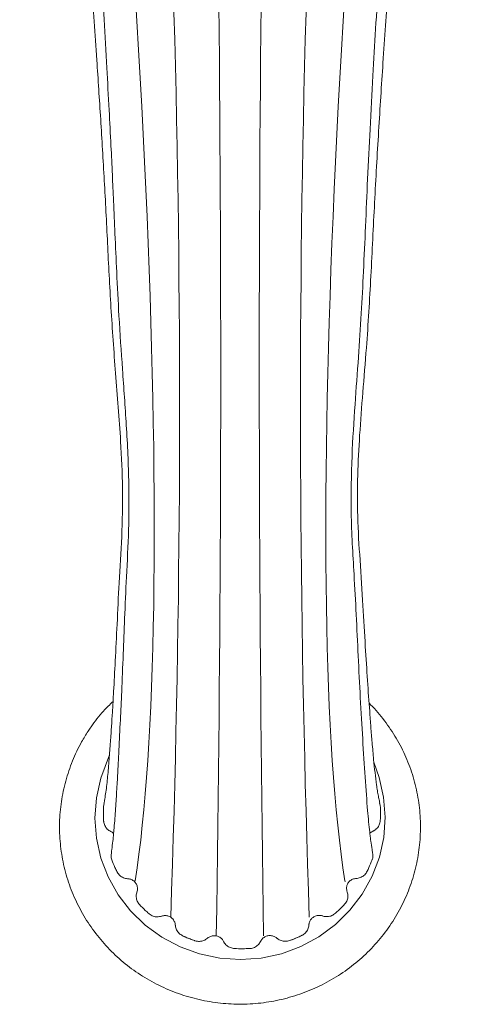
# Model space of a CAD drawing. Units: millimetres. Extents: x 21337 to 22681, y -13250 to -11400.
# Drawn here: x 21834 to 21888, y -12153 to -12030 of the extents above; entities that cross this region are included whole.
import ezdxf

# ---------------------------------------------------------------- set-up
doc = ezdxf.new("R2010")
doc.units = ezdxf.units.MM
doc.layers.add('layer 1', color=170, linetype='Continuous', lineweight=0)

msp = doc.modelspace()

# ---------------------------------------------------------------- linework, layer by layer
at = {"layer": 'layer 1'}
for p, q in [((21844.02, -12127.7), (21843.96, -12127.96)), ((21878.99, -12129.63), (21878.99, -12129.41))]:
    msp.add_line(p, q, dxfattribs=at)
at = {"layer": 'layer 1', "flags": 128}
for points in [[(21844.69, -12121.59), (21843.6, -12124.49), (21843.06, -12126.95), (21842.88, -12129.46), (21843.07, -12131.97), (21843.63, -12134.43), (21844.54, -12136.78), (21845.78, -12138.99), (21847.33, -12141), (21849.15, -12142.77), (21851.22, -12144.28), (21853.49, -12145.48), (21855.9, -12146.35), (21858.42, -12146.88), (21860.99, -12147.05), (21863.56, -12146.86), (21866.08, -12146.32), (21868.49, -12145.43), (21870.74, -12144.22), (21872.8, -12142.71), (21874.62, -12140.92), (21876.15, -12138.9), (21877.38, -12136.69), (21878.28, -12134.33), (21878.82, -12131.87), (21878.99, -12129.36), (21878.8, -12126.85), (21878.25, -12124.39), (21877.6, -12122.51)], [(21877.09, -12131.36), (21877.1, -12131.35), (21877.48, -12131.09), (21877.48, -12131.09)], [(21853.8, -12144.09), (21853.8, -12144.1), (21853.8, -12144.11)], [(21868.6, -12144.07), (21868.6, -12144.08), (21868.6, -12144.09)], [(21855.29, -12144.7), (21855.29, -12144.71), (21855.3, -12144.72)], [(21867.11, -12144.68), (21867.11, -12144.7), (21867.1, -12144.7)]]:
    msp.add_lwpolyline(points, dxfattribs=at)
at = {"layer": 'layer 1'}
for points in [[(21855.85, -11926.04), (21858.62, -11998.79), (21859.08, -12071.44), (21857.99, -12144.1)], [(21866.02, -11926.04), (21863.25, -11998.79), (21862.79, -12071.44), (21863.88, -12144.1)], [(21846.77, -11929.83), (21853.3, -12000.55), (21854.73, -12071.41), (21852.32, -12141.79)], [(21875.1, -11929.83), (21868.57, -12000.55), (21867.14, -12071.41), (21869.56, -12141.79)]]:
    msp.add_open_spline(points, degree=3, dxfattribs=at)
for points, knots in [([(21839.8, -11936.78), (21849.18, -12017.42), (21853.24, -12103.67), (21847.87, -12137.37), (21847.82, -12137.28)], [0, 0, 0, 0, 200.925787, 201.22135, 201.22135, 201.22135, 201.22135]), ([(21882.07, -11936.78), (21872.7, -12017.42), (21868.64, -12103.67), (21874.01, -12137.37), (21874.01, -12137.37)], [0, 0, 0, 0, 200.925787, 201.22135, 201.22135, 201.22135, 201.22135]), ([(21835.76, -11946.45), (21835.85, -11946.9), (21836.07, -11947.99), (21836.42, -11949.79), (21836.78, -11951.81), (21837.12, -11953.82), (21837.54, -11956.39), (21838.03, -11959.64), (21838.6, -11963.76), (21839.1, -11967.82), (21839.55, -11971.8), (21839.96, -11975.69), (21840.37, -11979.91), (21840.79, -11984.45), (21841.15, -11988.62), (21841.45, -11992.15), (21841.67, -11994.88), (21841.88, -11997.55), (21842.1, -12000.41), (21842.34, -12003.65), (21842.59, -12007.23), (21842.84, -12010.96), (21843.1, -12014.98), (21843.38, -12019.47), (21843.69, -12024.56), (21844.02, -12030.16), (21844.34, -12035.79), (21844.64, -12041.06), (21844.87, -12045.51), (21845.05, -12049.31), (21845.21, -12052.95), (21845.39, -12056.98), (21845.6, -12061.73), (21845.88, -12067.35), (21846.31, -12073.71), (21846.83, -12080.69), (21847.14, -12087.36), (21847.11, -12093.67), (21846.81, -12099.3), (21846.58, -12104.46), (21846.4, -12109.24), (21846.23, -12113.45), (21846.04, -12117.44), (21845.89, -12120.53), (21845.76, -12123.17), (21845.63, -12125.44), (21845.52, -12127.35), (21845.41, -12128.93), (21845.32, -12130.14), (21845.25, -12130.93), (21845.21, -12131.32), (21845.21, -12131.37)], [0.0545509, 0.0545509, 0.0545509, 0.0545509, 0.0736683, 0.0993687, 0.1236153, 0.1459213, 0.1676179, 0.2065369, 0.2436916, 0.2793961, 0.3062372, 0.3332785, 0.3607168, 0.3887735, 0.4164902, 0.4327999, 0.447495, 0.4605649, 0.4745663, 0.4910795, 0.5083568, 0.5254483, 0.5421925, 0.5613736, 0.5824979, 0.6043842, 0.6270071, 0.6460261, 0.6618503, 0.6742938, 0.6855753, 0.6991744, 0.7151099, 0.7330361, 0.7547601, 0.7772512, 0.800778, 0.8193335, 0.8384134, 0.8557236, 0.8708633, 0.8877305, 0.9010767, 0.9163663, 0.9254481, 0.9359715, 0.9488859, 0.9561143, 0.963873, 0.9724803, 0.9737018, 0.9737018, 0.9737018, 0.9737018]), ([(21877.09, -12131.36), (21877.09, -12131.3), (21877.03, -12130.86), (21876.94, -12129.97), (21876.75, -12127.83), (21876.51, -12124.57), (21876.21, -12119.78), (21875.91, -12114.64), (21875.64, -12109.43), (21875.41, -12104.26), (21875.08, -12098.31), (21874.68, -12091.71), (21874.82, -12084.64), (21875.22, -12078.17), (21875.68, -12072.25), (21876.04, -12066.73), (21876.31, -12061.31), (21876.56, -12055.71), (21876.81, -12049.79), (21877.12, -12043.52), (21877.46, -12037.29), (21877.82, -12031.12), (21878.17, -12025.15), (21878.51, -12019.41), (21878.84, -12014.23), (21879.13, -12009.8), (21879.43, -12005.34), (21879.77, -12000.68), (21880.16, -11995.58), (21880.58, -11990.46), (21881.03, -11985.28), (21881.51, -11980.08), (21882, -11975.11), (21882.41, -11971.27), (21882.73, -11968.47), (21882.96, -11966.51), (21883.2, -11964.65), (21883.43, -11962.89), (21883.66, -11961.18), (21883.91, -11959.42), (21884.19, -11957.55), (21884.49, -11955.59), (21884.82, -11953.59), (21885.17, -11951.59), (21885.53, -11949.58), (21885.86, -11947.88), (21886.06, -11946.88), (21886.14, -11946.5)], [0.0257127, 0.0257127, 0.0257127, 0.0257127, 0.0272345, 0.036644, 0.0456204, 0.0679112, 0.08913, 0.1091601, 0.128039, 0.1457543, 0.1624487, 0.1873515, 0.2100723, 0.2308755, 0.2500284, 0.2676781, 0.2848898, 0.3035616, 0.3236813, 0.345367, 0.3693591, 0.3911678, 0.4146089, 0.4389243, 0.4610857, 0.4807903, 0.4980375, 0.5229573, 0.5486697, 0.5763398, 0.6059708, 0.6375311, 0.6708709, 0.7035643, 0.7192523, 0.7347619, 0.7501171, 0.7653368, 0.7804356, 0.7962583, 0.8146857, 0.8358291, 0.8570071, 0.8800158, 0.9044666, 0.9297857, 0.9459056, 0.9459056, 0.9459056, 0.9459056]), ([(21833.52, -11953.21), (21833.63, -11953.53), (21833.86, -11954.24), (21834.22, -11955.66), (21834.6, -11957.26), (21834.97, -11958.92), (21835.31, -11960.54), (21835.61, -11962.03), (21835.86, -11963.36), (21836.08, -11964.57), (21836.47, -11966.72), (21837.05, -11970.21), (21837.74, -11974.96), (21838.36, -11979.78), (21838.9, -11984.39), (21839.45, -11989.53), (21840.01, -11995.13), (21840.55, -12000.88), (21841.04, -12006.49), (21841.42, -12011.17), (21841.71, -12014.94), (21841.95, -12018.06), (21842.2, -12021.62), (21842.49, -12025.75), (21842.8, -12030.33), (21843.17, -12035.9), (21843.6, -12042.45), (21844.06, -12050.07), (21844.45, -12057.91), (21844.85, -12065.94), (21845.44, -12074.18), (21846.07, -12081.71), (21846.38, -12088.52), (21846.26, -12094.42), (21845.88, -12100.09), (21845.65, -12105.26), (21845.43, -12109.79), (21845.25, -12112.94), (21845.13, -12115.05), (21845.04, -12116.55), (21844.93, -12118.33), (21844.79, -12120.38), (21844.62, -12122.55), (21844.47, -12124.3), (21844.33, -12125.59), (21844.21, -12126.48), (21844.09, -12127.21), (21844.03, -12127.55), (21844, -12127.69)], [0, 0, 0, 0, 0.022263, 0.048114, 0.073986, 0.098597, 0.121077, 0.140552, 0.157147, 0.170796, 0.183726, 0.232059, 0.283096, 0.317255, 0.351915, 0.387448, 0.424229, 0.459311, 0.490643, 0.518129, 0.532842, 0.547013, 0.563436, 0.582727, 0.602942, 0.622893, 0.65236, 0.681358, 0.709912, 0.738373, 0.766978, 0.796251, 0.81645, 0.83717, 0.857278, 0.876027, 0.893371, 0.908934, 0.914289, 0.920499, 0.92881, 0.939258, 0.951818, 0.966103, 0.974189, 0.983492, 0.993442, 1, 1, 1, 1]), ([(21878.34, -12127.6), (21878.32, -12127.51), (21878.26, -12127.26), (21878.15, -12126.74), (21878.04, -12126.09), (21877.9, -12125.17), (21877.74, -12123.89), (21877.56, -12122.11), (21877.38, -12120.22), (21877.22, -12118.19), (21877.03, -12115.66), (21876.8, -12112.37), (21876.51, -12107.97), (21876.24, -12102.96), (21875.88, -12097.5), (21875.52, -12092.04), (21875.54, -12086.84), (21875.81, -12081.7), (21876.22, -12076.41), (21876.78, -12069.8), (21877.25, -12061.85), (21877.67, -12052.81), (21878.18, -12043.93), (21878.65, -12036.66), (21879.03, -12030.87), (21879.33, -12026.59), (21879.59, -12022.83), (21879.81, -12019.71), (21880, -12017.17), (21880.16, -12014.91), (21880.38, -12012.14), (21880.66, -12008.59), (21881.03, -12004.29), (21881.43, -11999.77), (21881.86, -11995.16), (21882.36, -11990.2), (21882.89, -11985.2), (21883.45, -11980.34), (21883.94, -11976.54), (21884.34, -11973.58), (21884.67, -11971.34), (21884.98, -11969.32), (21885.28, -11967.49), (21885.57, -11965.83), (21885.84, -11964.34), (21886.11, -11962.88), (21886.41, -11961.34), (21886.76, -11959.63), (21887.16, -11957.82), (21887.57, -11956.04), (21887.98, -11954.44), (21888.23, -11953.65), (21888.35, -11953.27)], [0, 0, 0, 0, 0.004581, 0.012293, 0.020045, 0.027021, 0.038956, 0.049448, 0.061455, 0.071221, 0.080262, 0.096744, 0.113391, 0.132414, 0.152657, 0.17165, 0.18932, 0.206397, 0.224656, 0.24413, 0.275449, 0.308488, 0.341871, 0.375588, 0.394979, 0.414068, 0.430934, 0.44532, 0.457221, 0.467149, 0.478177, 0.498653, 0.522027, 0.547861, 0.576013, 0.605302, 0.642429, 0.678541, 0.714069, 0.736237, 0.757472, 0.77775, 0.797041, 0.815274, 0.83319, 0.849041, 0.868727, 0.891974, 0.918207, 0.946428, 0.975058, 1, 1, 1, 1]), ([(21842.04, -12118.66), (21841.76, -12119.1), (21841.02, -12120.28), (21840.05, -12122.33), (21839.2, -12124.83), (21838.66, -12127.4), (21838.43, -12130.02), (21838.53, -12132.64), (21838.94, -12135.24), (21839.66, -12137.77), (21840.68, -12140.19), (21841.99, -12142.48), (21843.56, -12144.61), (21845.38, -12146.53), (21847.42, -12148.23), (21849.65, -12149.68), (21852.05, -12150.86), (21854.56, -12151.75), (21857.17, -12152.34), (21859.84, -12152.63), (21862.52, -12152.6), (21865.17, -12152.26), (21867.77, -12151.61), (21870.27, -12150.66), (21872.64, -12149.43), (21874.85, -12147.93), (21876.85, -12146.18), (21878.63, -12144.22), (21880.16, -12142.05), (21881.42, -12139.73), (21882.38, -12137.28), (21883.04, -12134.73), (21883.39, -12132.12), (21883.42, -12129.5), (21883.13, -12126.88), (21882.53, -12124.32), (21881.63, -12121.86), (21880.43, -12119.5), (21878.94, -12117.33), (21877.78, -12115.88), (21877.06, -12115.23), (21877, -12115.17)], [0, 0, 0, 0, 0.015545, 0.042065, 0.068584, 0.095087, 0.121578, 0.148059, 0.174536, 0.201012, 0.227491, 0.253979, 0.280479, 0.306994, 0.333525, 0.360075, 0.386642, 0.413225, 0.439824, 0.466435, 0.493055, 0.519681, 0.546309, 0.572933, 0.599551, 0.62616, 0.652755, 0.679334, 0.705896, 0.732439, 0.758965, 0.785474, 0.811969, 0.838453, 0.864932, 0.891407, 0.917885, 0.944369, 0.970864, 0.997372, 1, 1, 1, 1]), ([(21845.14, -12114.95), (21844.73, -12115.34), (21843.72, -12116.32), (21842.74, -12117.6), (21842.16, -12118.48), (21842.04, -12118.66)], [0, 0, 0, 0, 0.34834, 0.864921, 1, 1, 1, 1]), ([(21843.96, -12127.96), (21843.95, -12128.29), (21843.92, -12128.91), (21843.95, -12129.52), (21843.96, -12129.81)], [0, 0, 0, 0, 0.538276, 1, 1, 1, 1]), ([(21878.39, -12127.91), (21878.39, -12127.89), (21878.38, -12127.78), (21878.34, -12127.68), (21878.31, -12127.6)], [0, 0, 0, 0, 0.208107, 1, 1, 1, 1]), ([(21878.39, -12129.76), (21878.4, -12129.43), (21878.43, -12128.81), (21878.4, -12128.2), (21878.39, -12127.91)], [0, 0, 0, 0, 0.538488, 1, 1, 1, 1]), ([(21843.96, -12129.81), (21843.97, -12129.83), (21843.98, -12130.03), (21844.09, -12130.4), (21844.4, -12130.84), (21844.7, -12131.03), (21844.86, -12131.12)], [0, 0, 0, 0, 0.044905, 0.363445, 0.681599, 1, 1, 1, 1]), ([(21877.51, -12131.07), (21877.53, -12131.06), (21877.71, -12130.97), (21878.01, -12130.74), (21878.31, -12130.29), (21878.36, -12129.94), (21878.39, -12129.76)], [0, 0, 0, 0, 0.040781, 0.36063, 0.680275, 1, 1, 1, 1]), ([(21844.86, -12131.12), (21844.86, -12131.12), (21844.87, -12131.13), (21844.88, -12131.13), (21844.88, -12131.13)], [0, 0, 0, 0, 0.997404, 1, 1, 1, 1]), ([(21844.88, -12131.13), (21844.88, -12131.13), (21844.92, -12131.15), (21845.05, -12131.21), (21845.15, -12131.31), (21845.21, -12131.37)], [0, 0, 0, 0, 0.000149, 0.360525, 1, 1, 1, 1]), ([(21877.48, -12131.09), (21877.48, -12131.09), (21877.49, -12131.08), (21877.5, -12131.08), (21877.51, -12131.07)], [0, 0, 0, 0, 0.001883, 1, 1, 1, 1]), ([(21845.21, -12131.37), (21845.18, -12131.72), (21845.1, -12132.41), (21845, -12133.24), (21844.93, -12133.86), (21844.93, -12133.86)], [0.97370176, 0.97370176, 0.97370176, 0.97370176, 0.98236822, 0.99284579, 1, 1, 1, 1]), ([(21877.43, -12133.8), (21877.43, -12133.8), (21877.35, -12133.22), (21877.23, -12132.47), (21877.16, -12131.88), (21877.09, -12131.36)], [0, 0, 0, 0, 0.00660935, 0.01693356, 0.02338905, 0.02338905, 0.02338905, 0.02338905]), ([(21844.93, -12133.85), (21844.91, -12133.95), (21844.85, -12134.22), (21844.93, -12134.48), (21844.99, -12134.65)], [0, 0, 0, 0, 0.357294, 1, 1, 1, 1]), ([(21844.99, -12134.65), (21845.11, -12134.96), (21845.3, -12135.46), (21845.53, -12135.94), (21845.62, -12136.11)], [0, 0, 0, 0, 0.629483, 1, 1, 1, 1]), ([(21876.76, -12136.07), (21876.9, -12135.77), (21877.12, -12135.29), (21877.31, -12134.79), (21877.38, -12134.61)], [0, 0, 0, 0, 0.6299395, 1, 1, 1, 1]), ([(21877.38, -12134.61), (21877.39, -12134.59), (21877.46, -12134.4), (21877.51, -12134.12), (21877.45, -12133.88), (21877.43, -12133.8)], [0, 0, 0, 0, 0.085303, 0.722771, 1, 1, 1, 1]), ([(21845.62, -12136.11), (21845.63, -12136.14), (21845.72, -12136.32), (21845.96, -12136.61), (21846.42, -12136.91), (21846.77, -12136.97), (21846.95, -12137)], [0, 0, 0, 0, 0.045643, 0.363918, 0.681852, 1, 1, 1, 1]), ([(21846.95, -12137), (21846.96, -12137), (21846.97, -12137), (21846.97, -12137), (21846.97, -12137)], [0, 0, 0, 0, 0.997215, 1, 1, 1, 1]), ([(21846.97, -12137), (21846.97, -12137), (21847.02, -12137), (21847.22, -12137.02), (21847.54, -12137.13), (21847.88, -12137.4), (21848.12, -12137.77), (21848.21, -12138.21), (21848.16, -12138.51), (21848.11, -12138.66), (21848.11, -12138.66)], [0, 0, 0, 0, 0.000025, 0.065053, 0.246762, 0.427857, 0.608957, 0.805753, 0.999973, 1, 1, 1, 1]), ([(21874.27, -12138.62), (21874.27, -12138.62), (21874.25, -12138.57), (21874.2, -12138.39), (21874.18, -12138.06), (21874.3, -12137.65), (21874.56, -12137.29), (21874.94, -12137.02), (21875.25, -12137), (21875.4, -12136.96), (21875.4, -12136.96)], [0, 0, 0, 0, 0.000027, 0.063334, 0.245217, 0.426292, 0.607211, 0.804937, 0.999974, 1, 1, 1, 1]), ([(21875.4, -12136.96), (21875.4, -12136.96), (21875.41, -12136.96), (21875.42, -12136.96), (21875.43, -12136.96)], [0, 0, 0, 0, 0.002129, 1, 1, 1, 1]), ([(21875.43, -12136.96), (21875.46, -12136.96), (21875.66, -12136.94), (21876.03, -12136.83), (21876.48, -12136.52), (21876.67, -12136.22), (21876.76, -12136.07)], [0, 0, 0, 0, 0.043256, 0.362287, 0.681089, 1, 1, 1, 1]), ([(21848.1, -12138.68), (21848.1, -12138.7), (21848.03, -12138.89), (21848, -12139.27), (21848.12, -12139.8), (21848.33, -12140.08), (21848.44, -12140.22)], [0, 0, 0, 0, 0.045981, 0.363865, 0.68231, 1, 1, 1, 1]), ([(21848.11, -12138.66), (21848.11, -12138.66), (21848.11, -12138.66), (21848.11, -12138.67), (21848.1, -12138.68)], [0, 0, 0, 0, 0.002451, 1, 1, 1, 1]), ([(21873.94, -12140.18), (21873.96, -12140.16), (21874.1, -12140.02), (21874.29, -12139.69), (21874.4, -12139.16), (21874.32, -12138.82), (21874.28, -12138.65)], [0, 0, 0, 0, 0.044315, 0.36304, 0.681403, 1, 1, 1, 1]), ([(21874.28, -12138.65), (21874.27, -12138.64), (21874.27, -12138.63), (21874.27, -12138.62), (21874.27, -12138.62)], [0, 0, 0, 0, 0.997711, 1, 1, 1, 1]), ([(21848.44, -12140.22), (21848.67, -12140.46), (21849.04, -12140.85), (21849.44, -12141.2), (21849.59, -12141.34)], [0, 0, 0, 0, 0.6294716, 1, 1, 1, 1]), ([(21872.8, -12141.3), (21873.05, -12141.08), (21873.44, -12140.71), (21873.81, -12140.33), (21873.94, -12140.18)], [0, 0, 0, 0, 0.630031, 1, 1, 1, 1]), ([(21849.59, -12141.34), (21849.61, -12141.35), (21849.76, -12141.49), (21850.1, -12141.67), (21850.64, -12141.78), (21850.99, -12141.7), (21851.17, -12141.66)], [0, 0, 0, 0, 0.046007, 0.364154, 0.681973, 1, 1, 1, 1]), ([(21851.17, -12141.66), (21851.17, -12141.66), (21851.18, -12141.65), (21851.19, -12141.65), (21851.19, -12141.65)], [0, 0, 0, 0, 0.997297, 1, 1, 1, 1]), ([(21851.19, -12141.65), (21851.19, -12141.65), (21851.26, -12141.63), (21851.47, -12141.57), (21851.85, -12141.58), (21852.25, -12141.72), (21852.6, -12142), (21852.82, -12142.37), (21852.88, -12142.64), (21852.88, -12142.76), (21852.88, -12142.76)], [0, 0, 0, 0, 0.000025, 0.097978, 0.279818, 0.461209, 0.642196, 0.84182, 0.999975, 1, 1, 1, 1]), ([(21869.51, -12142.74), (21869.51, -12142.74), (21869.51, -12142.69), (21869.53, -12142.5), (21869.64, -12142.18), (21869.92, -12141.85), (21870.3, -12141.62), (21870.74, -12141.54), (21871.07, -12141.55), (21871.2, -12141.63), (21871.2, -12141.63)], [0, 0, 0, 0, 0.00002, 0.064938, 0.246776, 0.427838, 0.608771, 0.805692, 0.999973, 1, 1, 1, 1]), ([(21871.2, -12141.63), (21871.2, -12141.63), (21871.21, -12141.63), (21871.22, -12141.63), (21871.23, -12141.63)], [0, 0, 0, 0, 0.002256, 1, 1, 1, 1]), ([(21871.23, -12141.63), (21871.25, -12141.64), (21871.44, -12141.7), (21871.83, -12141.74), (21872.37, -12141.62), (21872.66, -12141.41), (21872.8, -12141.3)], [0, 0, 0, 0, 0.045113, 0.363538, 0.681706, 1, 1, 1, 1]), ([(21852.88, -12142.76), (21852.88, -12142.76), (21852.89, -12142.77), (21852.89, -12142.78), (21852.89, -12142.79)], [0, 0, 0, 0, 0.002399, 1, 1, 1, 1]), ([(21852.89, -12142.79), (21852.89, -12142.81), (21852.91, -12143.01), (21853.02, -12143.38), (21853.33, -12143.82), (21853.64, -12144), (21853.8, -12144.09)], [0, 0, 0, 0, 0.046385, 0.364163, 0.682399, 1, 1, 1, 1]), ([(21868.6, -12144.07), (21868.62, -12144.06), (21868.81, -12143.97), (21869.11, -12143.73), (21869.42, -12143.29), (21869.48, -12142.94), (21869.5, -12142.77)], [0, 0, 0, 0, 0.045318, 0.363692, 0.681737, 1, 1, 1, 1]), ([(21869.5, -12142.77), (21869.51, -12142.76), (21869.51, -12142.75), (21869.51, -12142.74), (21869.51, -12142.74)], [0, 0, 0, 0, 0.9975874, 1, 1, 1, 1]), ([(21853.8, -12144.09), (21854.11, -12144.23), (21854.6, -12144.45), (21855.11, -12144.63), (21855.29, -12144.7)], [0, 0, 0, 0, 0.629546, 1, 1, 1, 1]), ([(21853.8, -12144.1), (21853.91, -12144.15), (21854.3, -12144.33), (21854.79, -12144.55), (21855.2, -12144.67), (21855.3, -12144.7)], [0, 0, 0, 0, 0.213121, 0.806815, 1, 1, 1, 1]), ([(21855.29, -12144.7), (21855.32, -12144.71), (21855.51, -12144.77), (21855.9, -12144.82), (21856.44, -12144.72), (21856.73, -12144.51), (21856.88, -12144.41)], [0, 0, 0, 0, 0.0460625, 0.3641845, 0.6819868, 1, 1, 1, 1]), ([(21856.88, -12144.41), (21856.88, -12144.41), (21856.89, -12144.4), (21856.89, -12144.4), (21856.89, -12144.4)], [0, 0, 0, 0, 0.99748, 1, 1, 1, 1]), ([(21856.89, -12144.4), (21856.89, -12144.4), (21856.95, -12144.34), (21857.13, -12144.22), (21857.47, -12144.08), (21857.91, -12144.07), (21858.34, -12144.19), (21858.68, -12144.45), (21858.85, -12144.69), (21858.9, -12144.8), (21858.9, -12144.8)], [0, 0, 0, 0, 0.000027, 0.098065, 0.279922, 0.461295, 0.642232, 0.841716, 0.999972, 1, 1, 1, 1]), ([(21863.5, -12144.79), (21863.5, -12144.79), (21863.54, -12144.73), (21863.64, -12144.53), (21863.91, -12144.28), (21864.3, -12144.09), (21864.75, -12144.05), (21865.17, -12144.15), (21865.42, -12144.3), (21865.5, -12144.39), (21865.5, -12144.39)], [0, 0, 0, 0, 0.0000228, 0.097844, 0.279736, 0.4610931, 0.6419857, 0.8417154, 0.9999722, 1, 1, 1, 1]), ([(21865.5, -12144.39), (21865.5, -12144.39), (21865.51, -12144.39), (21865.51, -12144.4), (21865.52, -12144.4)], [0, 0, 0, 0, 0.00215, 1, 1, 1, 1]), ([(21865.52, -12144.4), (21865.54, -12144.42), (21865.7, -12144.55), (21866.04, -12144.72), (21866.58, -12144.81), (21866.93, -12144.73), (21867.11, -12144.68)], [0, 0, 0, 0, 0.046052, 0.364118, 0.682136, 1, 1, 1, 1]), ([(21867.1, -12144.7), (21867.21, -12144.66), (21867.62, -12144.51), (21868.12, -12144.32), (21868.49, -12144.12), (21868.59, -12144.07)], [0, 0, 0, 0, 0.2159913, 0.7960025, 1, 1, 1, 1]), ([(21867.11, -12144.68), (21867.43, -12144.56), (21867.93, -12144.37), (21868.42, -12144.15), (21868.6, -12144.07)], [0, 0, 0, 0, 0.62989, 1, 1, 1, 1]), ([(21858.9, -12144.8), (21858.9, -12144.8), (21858.9, -12144.8), (21858.9, -12144.81), (21858.91, -12144.82)], [0, 0, 0, 0, 0.002019, 1, 1, 1, 1]), ([(21858.91, -12144.82), (21858.92, -12144.84), (21859.01, -12145.02), (21859.26, -12145.31), (21859.72, -12145.61), (21860.08, -12145.66), (21860.25, -12145.69)], [0, 0, 0, 0, 0.046398, 0.364252, 0.682336, 1, 1, 1, 1]), ([(21860.25, -12145.69), (21860.59, -12145.7), (21861.23, -12145.72), (21861.86, -12145.69), (21862.15, -12145.68)], [0, 0, 0, 0, 0.5383087, 1, 1, 1, 1]), ([(21862.15, -12145.68), (21862.18, -12145.68), (21862.38, -12145.67), (21862.75, -12145.56), (21863.21, -12145.26), (21863.4, -12144.96), (21863.49, -12144.81)], [0, 0, 0, 0, 0.045833, 0.364034, 0.681914, 1, 1, 1, 1]), ([(21863.49, -12144.81), (21863.49, -12144.8), (21863.5, -12144.8), (21863.5, -12144.79), (21863.5, -12144.79)], [0, 0, 0, 0, 0.997166, 1, 1, 1, 1])]:
    msp.add_open_spline(points, degree=3, knots=knots, dxfattribs=at)

doc.saveas('drawing.dxf')
